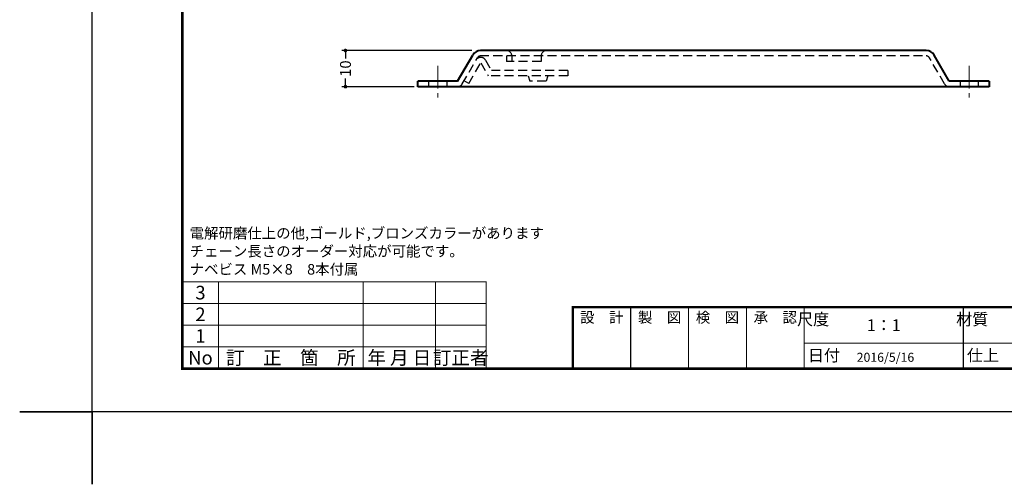
# Model space of a CAD drawing. Extents: x -20 to 440, y -20 to 317.
# Drawn here: x -20 to 252, y -20 to 108 of the extents above; entities that cross this region are included whole.
import ezdxf
from ezdxf.enums import TextEntityAlignment as Align

# ---------------------------------------------------------------- set-up
doc = ezdxf.new("R2010")
doc.units = 0
doc.header["$LTSCALE"] = 5
doc.header["$MEASUREMENT"] = 0
doc.linetypes.add('CENTER', pattern=[2, 1.25, -0.25, 0.25, -0.25])
doc.linetypes.add('DASHED', pattern=[0.75, 0.5, -0.25])
doc.layers.get('0').update_dxf_attribs({"linetype": 'CONTINUOUS'})
doc.layers.get('DEFPOINTS').update_dxf_attribs({"color": 252, "linetype": 'CONTINUOUS'})
doc.layers.add('CENTER', color=6, linetype='CENTER', lineweight=5)
doc.layers.add('HONTAI', color=7, linetype='CONTINUOUS', lineweight=40)
for name, color, linetype in [('HONTAIFUKASIBU', 2, 'DASHED'), ('SUNPOU', 11, 'CONTINUOUS'), ('TEXT', 4, 'CONTINUOUS'), ('ZUWAKU', 5, 'CONTINUOUS')]:
    doc.layers.add(name, color=color, linetype=linetype)
doc.styles.get("Standard").update_dxf_attribs({"font": 'txt.shx', "bigfont": 'extfont.shx'})
doc.styles.add('TATE', font='txt.shx', dxfattribs={"bigfont": 'extfont.shx'})
doc.dimstyles.get("Standard").update_dxf_attribs({"dimtxt": 0.18, "dimasz": 0.18, "dimexe": 0.18, "dimexo": 0.0625, "dimgap": 0.09, "dimtad": 0, "dimtih": 1, "dimtoh": 1, "dimdec": 4, "dimzin": 0, "dimdsep": 46, "dimtxsty": 'STANDARD', "dimcen": 0.09, "dimadec": 0, "dimazin": 0, "dimtfac": 1, "dimtdec": 4, "dimtofl": 0, "dimtmove": 2, "dimatfit": 3, "dimfxl": 1, "dimtolj": 1, "dimtzin": 0, "dimarcsym": 0})

# ---------------------------------------------------------------- blocks, each defined once
blk = doc.blocks.new('_DOT')
at = {"color": 0, "linetype": 'ByBlock'}
blk.add_line((-0.5, 0), (-1, 0), dxfattribs=at)
at = {"color": 0, "linetype": 'ByBlock', "const_width": 0.5}
blk.add_lwpolyline([(-0.25, 0, 1), (0.25, 0, 1)], format="xyb", close=True, dxfattribs=at)
blk = doc.blocks.new('*D16')
at = {"layer": 'DEFPOINTS', "color": 0}
for p in [(106.02, 99.96), (70.11, 89.96), (90.11, 89.96)]:
    blk.add_point(p, dxfattribs=at)
at = {"layer": 'SUNPOU', "color": 0}
for p, q in [((105.02, 99.96), (69.11, 99.96)), ((70.11, 98.96), (70.11, 97.71)), ((89.11, 89.96), (69.11, 89.96)), ((70.11, 90.96), (70.11, 92.21))]:
    blk.add_line(p, q, dxfattribs=at)
for p, rotation in [((70.11, 99.96), 90), ((70.11, 89.96), 270)]:
    blk.add_blockref('_DOT', p, dxfattribs=dict(at, rotation=rotation))
at = {"layer": 'SUNPOU', "color": 4, "insert": (70.11, 94.96), "char_height": 3, "attachment_point": 5, "rotation": 90}
blk.add_mtext('\\A1;10', dxfattribs=at)
blk = doc.blocks.new('WAKU')
for points, const_width in [([(25, 285), (408, 285), (408, 12), (25, 12)], 0.7), ([(25, 36), (109, 36), (109, 12), (25, 12)], 0.3)]:
    blk.add_lwpolyline(points, close=True, dxfattribs=dict(const_width=const_width))
for points, const_width in [([(35, 12), (35, 36)], 0.3), ([(75, 12), (75, 36)], 0.3), ([(95, 12), (95, 36)], 0.3), ([(25, 30), (109, 30)], 0.3), ([(408, 29), (133, 29), (133, 12)], 0.7), ([(149, 12), (149, 29)], 0.3), ([(165, 12), (165, 29)], 0.3), ([(181, 12), (181, 29)], 0.3), ([(197, 12), (197, 29)], 0.3), ([(241, 12), (241, 29)], 0.3), ([(25, 24), (109, 24)], 0.3), ([(197, 19), (408, 19)], 0.3), ([(25, 18), (109, 18)], 0.3)]:
    blk.add_lwpolyline(points, dxfattribs=dict(const_width=const_width))
at = {"layer": 'TEXT'}
for s, height, p in [('3', 3.75, (30, 31.125)), ('2', 3.75, (30, 25.125)), ('設\u3000計', 2.925, (141, 24.7)), ('製\u3000図', 2.925, (157, 24.7)), ('検\u3000図', 2.925, (173, 24.7)), ('承\u3000認', 2.925, (189, 24.7)), ('1', 3.75, (30, 19.125)), ('No', 3.75, (30, 13.125)), ('訂\u3000正\u3000箇\u3000所', 3.75, (55, 13.125)), ('年 月 日', 3.75, (85, 13.125)), ('訂正者', 3.75, (102, 13.125))]:
    blk.add_text(s, height=height, dxfattribs=at).set_placement(p, align=Align.CENTER)
at = {"layer": 'TEXT', "style": 'TATE'}
for s, p in [('尺度', (199.4625, 24)), ('材質', (243.4625, 24))]:
    blk.add_text(s, height=3.25, dxfattribs=at).set_placement(p, align=Align.CENTER)
at = {"layer": 'TEXT'}
for s, p in [('日付', (198, 14.0375)), ('仕上', (242, 14.0375))]:
    blk.add_text(s, height=3.25, dxfattribs=at).set_placement(p)

msp = doc.modelspace()

# ---------------------------------------------------------------- linework, layer by layer
at = {"layer": 'CENTER'}
for p, q in [((95.61484, 95.70621), (95.61484, 85.70621)), ((242.61484, 95.70621), (242.61484, 85.70621))]:
    msp.add_line(p, q, dxfattribs=at)
at = {"layer": 'DEFPOINTS'}
for points in [[(0, 297), (420, 297), (420, 0), (0, 0)], [(0, 0), (-20, 0), (0, 0), (0, -20)]]:
    msp.add_lwpolyline(points, close=True, dxfattribs=at)
at = {"layer": 'HONTAI'}
for p, q in [((101.11484, 91.45621), (105.30063, 98.70621)), ((230.76399, 99.95621), (107.46569, 99.95621)), ((237.11484, 91.45621), (232.92905, 98.70621)), ((101.11484, 91.45621), (90.11484, 91.45621)), ((90.11484, 89.95621), (90.11484, 91.45621)), ((248.11484, 89.95621), (90.11484, 89.95621)), ((248.11484, 91.45621), (237.11484, 91.45621)), ((248.11484, 91.45621), (248.11484, 89.95621))]:
    msp.add_line(p, q, dxfattribs=at)
for centre, start, end in [((107.46569, 97.45621), 90, 150), ((230.76399, 97.45621), 30, 90)]:
    msp.add_arc(centre, 2.5, start, end, dxfattribs=at)
at = {"layer": 'HONTAIFUKASIBU'}
for p, q in [((229.74947, 98.45621), (107.46569, 98.45621)), ((114.61484, 98.45621), (114.61484, 96.95621)), ((116.11484, 98.45621), (116.11484, 96.95621)), ((124.23734, 98.45621), (124.23734, 96.95621)), ((102.41388, 90.70621), (106.59967, 97.95621)), ((104.21292, 90.82224), (107.5299, 96.56743)), ((107.5299, 96.56743), (109.61484, 92.95621)), ((108.82894, 97.31743), (110.48087, 94.45621)), ((124.23734, 96.95621), (114.61484, 96.95621)), ((235.8158, 90.70621), (231.63001, 97.95621)), ((131.61484, 92.95621), (109.61484, 92.95621)), ((131.61484, 94.45621), (110.48087, 94.45621)), ((120.61484, 92.95621), (121.11484, 91.45621)), ((126.11484, 92.95621), (125.61484, 91.45621)), ((131.61484, 94.45621), (131.61484, 92.95621)), ((93.11484, 91.45621), (93.11484, 89.95621)), ((98.11484, 91.45621), (98.11484, 89.95621)), ((104.21292, 90.82224), (102.91388, 91.57224)), ((125.61484, 91.45621), (121.11484, 91.45621)), ((240.11484, 91.45621), (240.11484, 89.95621)), ((245.11484, 91.45621), (245.11484, 89.95621))]:
    msp.add_line(p, q, dxfattribs=at)
for centre, radius, start, end in [((107.5299, 96.56743), 1.5, 30.0000003, 150.0000001), ((107.46569, 97.45621), 1, 90, 150.0000002), ((114.61484, 98.45621), 1.5, 0, 90), ((125.73734, 98.45621), 1.5, 90, 180), ((230.76399, 97.45621), 1, 30, 90), ((101.11484, 91.45621), 1.5, 270, 330), ((237.11484, 91.45621), 1.5, 210, 270)]:
    msp.add_arc(centre, radius, start, end, dxfattribs=at)

# ---------------------------------------------------------------- block references
at = {"layer": 'ZUWAKU'}
msp.add_blockref('WAKU', (0, 0), dxfattribs=at)

# ---------------------------------------------------------------- texts
at = {"layer": 'TEXT'}
for s, height, p in [('電解研磨仕上の他,ゴールド,ブロンズカラーがあります', 2.925, (27, 48)), ('チェーン長さのオーダー対応が可能です。', 2.925, (27, 43)), ('ナベビス M5×8\u30008本付属', 2.925, (27, 38)), ('2016/5/16', 2.5, (211.5, 13.875))]:
    msp.add_text(s, height=height, dxfattribs=at).set_placement(p)
msp.add_text('1：1', height=3.25, dxfattribs=at).set_placement((219, 22.375), align=Align.CENTER)

# ---------------------------------------------------------------- dimensions: what is measured, and where the dimension line sits
at = {"layer": 'SUNPOU'}
dim = msp.add_linear_dim(base=(70.11484, 89.95621), p1=(106.02232, 99.95621), p2=(90.11484, 89.95621), angle=90, dimstyle='STANDARD', override={"dimtxt": 3, "dimasz": 1, "dimexe": 1, "dimexo": 1, "dimgap": 1, "dimtih": 0, "dimtoh": 0, "dimzin": 8, "dimblk1": 'DOT', "dimblk2": 'DOT', "dimsah": 1, "dimcen": 0.5, "dimclrt": 4, "dimtofl": 1, "dimtmove": 0}, dxfattribs=at)
dim.commit()
dim.dimension.update_dxf_attribs({"geometry": '*D16', "text_midpoint": (70.11484, 94.95621)})

doc.saveas('drawing.dxf')
